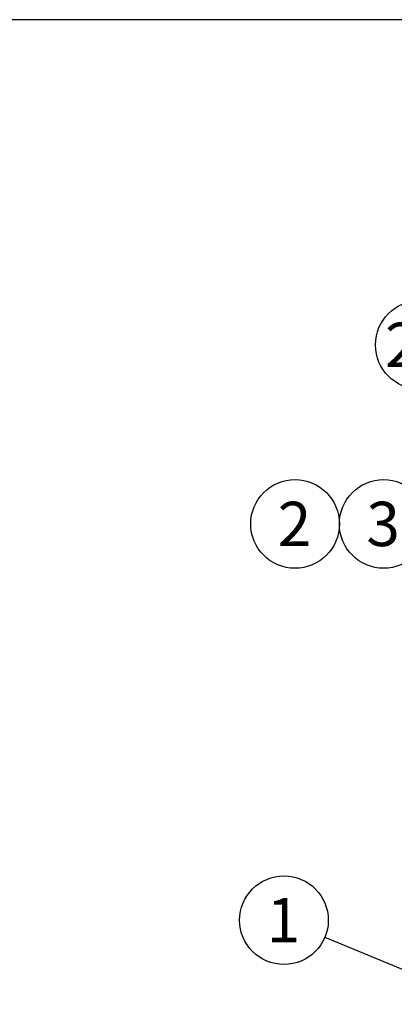
# Model space of a CAD drawing. Units: millimetres. Extents: x 0 to 410, y 0 to 287.
# Drawn here: x 136 to 158, y 229 to 287 of the extents above; entities that cross this region are included whole.
import ezdxf
from ezdxf.enums import TextEntityAlignment as Align

# ---------------------------------------------------------------- set-up
doc = ezdxf.new("R2010")
doc.units = ezdxf.units.MM
doc.layers.add('Default', color=7, linetype='Continuous')
doc.layers.add('Predeterminado', color=7, linetype='Continuous')
doc.styles.add('SEACAD_Arial', font='arial.ttf')

# ---------------------------------------------------------------- blocks, each defined once
blk = doc.blocks.new('SEANNOT_GROUP4')
at = {"layer": 'Predeterminado', "linetype": 'Continuous'}
blk.add_hatch(color=7, dxfattribs=at).paths.add_polyline_path([(172.639, 224.513), (174.694, 224.039), (172.904, 225.154)])
at = {"layer": 'Predeterminado', "color": 7, "linetype": 'Continuous'}
blk.add_lwpolyline([(153.578, 232.771), (174.694, 224.039)], dxfattribs=at)
blk.add_circle((151.175, 233.764), 2.6, dxfattribs=at)
at = {"layer": 'Predeterminado', "color": 7, "linetype": 'Continuous', "style": 'SEACAD_Arial'}
blk.add_text('1', height=2.6, dxfattribs=at).set_placement((150.158, 235.064), align=Align.TOP_LEFT)
blk = doc.blocks.new('SEANNOT_GROUP5')
at = {"layer": 'Predeterminado', "linetype": 'Continuous'}
blk.add_hatch(color=7, dxfattribs=at).paths.add_polyline_path([(166.32, 246.551), (167.994, 245.268), (166.827, 247.024)])
at = {"layer": 'Predeterminado', "color": 7, "linetype": 'Continuous'}
blk.add_lwpolyline([(158.799, 255.107), (167.994, 245.268)], dxfattribs=at)
blk.add_circle((157.024, 257.007), 2.6, dxfattribs=at)
at = {"layer": 'Predeterminado', "color": 7, "linetype": 'Continuous', "style": 'SEACAD_Arial'}
blk.add_text('3', height=2.6, dxfattribs=at).set_placement((156.007, 258.307), align=Align.TOP_LEFT)
blk = doc.blocks.new('SEANNOT_GROUP6')
at = {"layer": 'Predeterminado', "color": 7, "linetype": 'Continuous'}
blk.add_circle((151.824, 257.007), 2.6, dxfattribs=at)
at = {"layer": 'Predeterminado', "color": 7, "linetype": 'Continuous', "style": 'SEACAD_Arial'}
blk.add_text('2', height=2.6, dxfattribs=at).set_placement((150.807, 258.307), align=Align.TOP_LEFT)
blk = doc.blocks.new('SEANNOT_GROUP50')
at = {"layer": 'Predeterminado', "linetype": 'Continuous'}
blk.add_hatch(color=7, dxfattribs=at).paths.add_polyline_path([(167.752, 259.47), (169.542, 258.357), (168.21, 259.991)])
at = {"layer": 'Predeterminado', "color": 7, "linetype": 'Continuous'}
blk.add_lwpolyline([(161.094, 265.79), (169.542, 258.357)], dxfattribs=at)
blk.add_circle((159.142, 267.508), 2.6, dxfattribs=at)
at = {"layer": 'Predeterminado', "color": 7, "linetype": 'Continuous', "style": 'SEACAD_Arial'}
blk.add_text('26', height=2.6, dxfattribs=at).set_placement((157.107, 268.808), align=Align.TOP_LEFT)
blk = doc.blocks.new('SE11')
at = {"layer": 'Default', "color": 7, "linetype": 'Continuous'}
blk.add_line((409.916, 286.583), (9.916, 286.583), dxfattribs=at)
blk = doc.blocks.new('SE10')
at = {"layer": 'Default'}
blk.add_blockref('SE11', (0, 0), dxfattribs=at)

msp = doc.modelspace()

# ---------------------------------------------------------------- block references
msp.add_blockref('SE10', (0, 0))
at = {"layer": 'Predeterminado'}
for name in ['SEANNOT_GROUP50', 'SEANNOT_GROUP6', 'SEANNOT_GROUP5', 'SEANNOT_GROUP4']:
    msp.add_blockref(name, (0, 0), dxfattribs=at)

doc.saveas('drawing.dxf')
